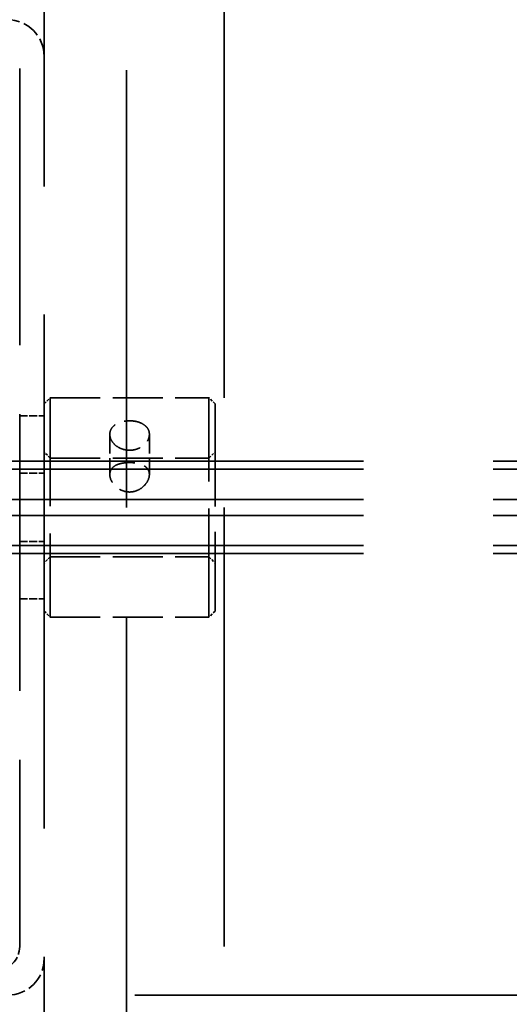
# Model space of a CAD drawing. Units: millimetres. Extents: x 0 to 4200, y 0 to 2970.
# Drawn here: x 631 to 672, y 1042 to 1123 of the extents above; entities that cross this region are included whole.
import ezdxf

# ---------------------------------------------------------------- set-up
doc = ezdxf.new("R2010")
doc.units = ezdxf.units.MM
doc.header["$LTSCALE"] = 10
doc.linetypes.add('DASHED', pattern=[0.2068, 0.1655, -0.0413])
doc.layers.add('Hidden Edges(ISO)', color=7, linetype='DASHED', lineweight=35, true_color=0x0080ff)

msp = doc.modelspace()

# ---------------------------------------------------------------- linework, layer by layer
at = {"layer": 'Hidden Edges(ISO)', "ltscale": 25.46744}
msp.add_line((633.46, 845.993), (633.46, 1319.993), dxfattribs=at)
at = {"layer": 'Hidden Edges(ISO)', "ltscale": 21.672401}
msp.add_line((640.21, 1038.175), (640.21, 1127.812), dxfattribs=at)
at = {"layer": 'Hidden Edges(ISO)', "ltscale": 21.760155}
msp.add_line((648.21, 1127.993), (648.21, 1037.993), dxfattribs=at)
at = {"layer": 'Hidden Edges(ISO)', "ltscale": 13.707084}
msp.add_line((631.46, 1118.993), (631.46, 1046.993), dxfattribs=at)
at = {"layer": 'Hidden Edges(ISO)', "ltscale": 0.134517}
for p, q in [((633.46, 1091.493), (633.96, 1091.993)), ((647.46, 1091.493), (646.96, 1091.993)), ((633.96, 1087.043), (633.46, 1087.543)), ((646.96, 1087.043), (647.46, 1087.543)), ((633.96, 1078.943), (633.46, 1078.443)), ((646.96, 1078.943), (647.46, 1078.443)), ((633.46, 1074.493), (633.96, 1073.993)), ((647.46, 1074.493), (646.96, 1073.993))]:
    msp.add_line(p, q, dxfattribs=at)
at = {"layer": 'Hidden Edges(ISO)', "ltscale": 5.382699}
for p, q in [((633.96, 1091.993), (633.96, 1073.993)), ((646.96, 1073.993), (646.96, 1091.993))]:
    msp.add_line(p, q, dxfattribs=at)
at = {"layer": 'Hidden Edges(ISO)', "ltscale": 2.474808}
for p, q in [((633.96, 1091.993), (646.96, 1091.993)), ((633.96, 1087.043), (646.96, 1087.043)), ((633.96, 1078.943), (646.96, 1078.943)), ((633.96, 1073.993), (646.96, 1073.993))]:
    msp.add_line(p, q, dxfattribs=at)
at = {"layer": 'Hidden Edges(ISO)', "ltscale": 5.083654}
msp.add_line((647.46, 1091.493), (647.46, 1074.493), dxfattribs=at)
at = {"layer": 'Hidden Edges(ISO)', "ltscale": 0.380655}
for p, q in [((631.46, 1090.493), (633.46, 1090.493)), ((631.46, 1085.793), (633.46, 1085.793)), ((631.46, 1080.193), (633.46, 1080.193)), ((631.46, 1075.493), (633.46, 1075.493))]:
    msp.add_line(p, q, dxfattribs=at)
at = {"layer": 'Hidden Edges(ISO)', "ltscale": 0.942269}
for p, q in [((638.839, 1088.989), (638.839, 1085.691)), ((642.081, 1088.989), (642.081, 1085.691))]:
    msp.add_line(p, q, dxfattribs=at)
at = {"layer": 'Hidden Edges(ISO)', "ltscale": 25.721619}
for p, q in [((617.06, 1086.774), (2000.06, 1086.774)), ((617.06, 1086.12), (2000.06, 1086.12)), ((617.06, 1083.647), (2000.06, 1083.647)), ((617.06, 1082.34), (2000.06, 1082.34)), ((617.06, 1079.866), (2000.06, 1079.866)), ((617.06, 1079.213), (2000.06, 1079.213))]:
    msp.add_line(p, q, dxfattribs=at)
at = {"layer": 'Hidden Edges(ISO)', "ltscale": 25.219461}
msp.add_line((1986.46, 1042.993), (630.46, 1042.993), dxfattribs=at)
at = {"layer": 'Hidden Edges(ISO)', "ltscale": 0.897033}
for centre, start, end in [((630.46, 1119.993), 0, 90), ((630.46, 1045.993), 270, 0)]:
    msp.add_arc(centre, 3, start, end, dxfattribs=at)
at = {"layer": 'Hidden Edges(ISO)', "ltscale": 0.597989}
msp.add_arc((629.46, 1046.993), 2, 270, 0, dxfattribs=at)
at = {"layer": 'Hidden Edges(ISO)', "ltscale": 1.942611}
msp.add_open_spline([(640.46, 1087.682), (640.664, 1087.682), (640.881, 1087.718), (641.28, 1087.86), (641.462, 1087.966), (641.749, 1088.205), (641.874, 1088.354), (642.04, 1088.67), (642.081, 1088.837), (642.081, 1089.141), (642.04, 1089.298), (641.874, 1089.578), (641.749, 1089.7), (641.462, 1089.89), (641.28, 1089.97), (640.881, 1090.075), (640.664, 1090.1), (640.256, 1090.1), (640.038, 1090.075), (639.639, 1089.97), (639.457, 1089.89), (639.17, 1089.7), (639.045, 1089.578), (638.879, 1089.298), (638.839, 1089.141), (638.839, 1088.837), (638.879, 1088.67), (639.045, 1088.354), (639.17, 1088.205), (639.457, 1087.966), (639.639, 1087.86), (640.038, 1087.718), (640.256, 1087.682), (640.46, 1087.682)], degree=3, knots=[0, 0, 0, 0, 0.0612058, 0.0612058, 0.1224117, 0.1224117, 0.1836153, 0.1836153, 0.2448189, 0.2448189, 0.3060225, 0.3060225, 0.3672261, 0.3672261, 0.4284319, 0.4284319, 0.4896377, 0.4896377, 0.5508436, 0.5508436, 0.6120494, 0.6120494, 0.673253, 0.673253, 0.7344566, 0.7344566, 0.7956602, 0.7956602, 0.8568638, 0.8568638, 0.9180696, 0.9180696, 0.9792755, 0.9792755, 0.9792755, 0.9792755], dxfattribs=at)
at = {"layer": 'Hidden Edges(ISO)', "ltscale": 1.959572}
msp.add_open_spline([(640.46, 1084.257), (640.253, 1084.257), (640.035, 1084.301), (639.637, 1084.469), (639.456, 1084.592), (639.171, 1084.861), (639.046, 1085.025), (638.88, 1085.364), (638.839, 1085.538), (638.839, 1085.845), (638.88, 1085.996), (639.046, 1086.252), (639.171, 1086.358), (639.456, 1086.514), (639.637, 1086.576), (640.035, 1086.656), (640.253, 1086.675), (640.666, 1086.675), (640.884, 1086.656), (641.282, 1086.576), (641.463, 1086.514), (641.748, 1086.358), (641.873, 1086.252), (642.039, 1085.996), (642.081, 1085.845), (642.081, 1085.538), (642.039, 1085.364), (641.873, 1085.025), (641.748, 1084.861), (641.463, 1084.592), (641.282, 1084.469), (640.884, 1084.301), (640.666, 1084.257), (640.46, 1084.257)], degree=3, knots=[0, 0, 0, 0, 0.0618516, 0.0618516, 0.1237032, 0.1237032, 0.1854921, 0.1854921, 0.2472809, 0.2472809, 0.3090698, 0.3090698, 0.3708587, 0.3708587, 0.4327103, 0.4327103, 0.4945619, 0.4945619, 0.5564135, 0.5564135, 0.6182651, 0.6182651, 0.6800539, 0.6800539, 0.7418428, 0.7418428, 0.8036317, 0.8036317, 0.8654205, 0.8654205, 0.9272721, 0.9272721, 0.9891237, 0.9891237, 0.9891237, 0.9891237], dxfattribs=at)

doc.saveas('drawing.dxf')
